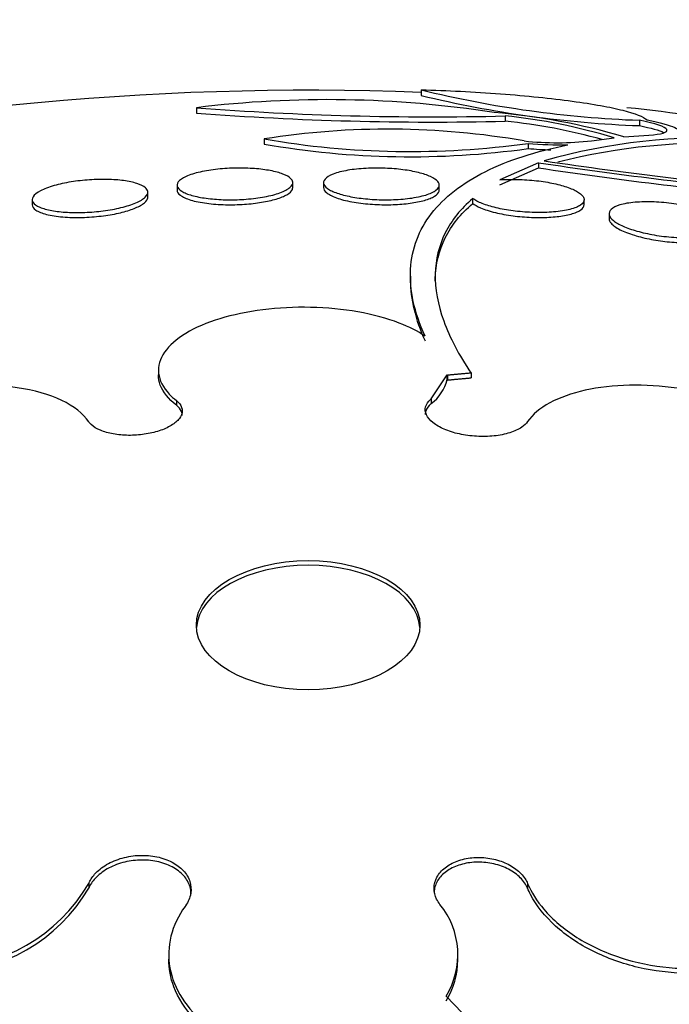
# Model space of a CAD drawing. Units: millimetres. Extents: x 0 to 744, y 0 to 1164.
# Drawn here: x 199 to 204, y 371 to 377 of the extents above; entities that cross this region are included whole.
import ezdxf
from ezdxf import colors
from ezdxf.entities.mleader import LeaderData, LeaderLine
from ezdxf.math import Vec2, Vec3

# ---------------------------------------------------------------- set-up
doc = ezdxf.new("R2010")
doc.units = ezdxf.units.MM
doc.layers.add('DV6_Défaut', color=7, linetype='Continuous')
doc.layers.add('Défaut', color=7, linetype='Continuous')

# ---------------------------------------------------------------- blocks, each defined once
blk = doc.blocks.new('_DOT')
at = {"color": 0}
blk.add_line((0, 0), (-1, 0), dxfattribs=at)
at = {"color": 0, "const_width": 0.333}
blk.add_lwpolyline([(-0.1665, 0, 1), (0.1665, 0, 1)], format="xyb", close=True, dxfattribs=at)
blk = doc.blocks.new('SE5')
at = {"layer": 'DV6_Défaut', "color": 7, "linetype": 'Continuous'}
for p, q in [((201.8046, 376.9401), (201.8046, 376.9017)), ((200.2495, 376.8167), (200.2495, 376.7799)), ((202.3848, 376.76), (202.3848, 376.7233)), ((203.3137, 376.7299), (203.3137, 376.6926)), ((203.2068, 376.6146), (203.3787, 376.6276)), ((200.7179, 376.601), (200.7179, 376.5655)), ((202.5434, 376.5701), (202.5434, 376.5344)), ((202.9832, 376.5878), (203.139, 376.6078)), ((202.6159, 376.4363), (202.3476, 376.3179)), ((202.6159, 376.4363), (202.6159, 376.4011)), ((202.3476, 376.2832), (202.6159, 376.4011)), ((200.1164, 376.2818), (200.1164, 376.247)), ((200.9164, 376.2644), (200.9164, 376.299)), ((201.1294, 376.2989), (201.1294, 376.2643)), ((201.9294, 376.2471), (201.9294, 376.2816)), ((199.9137, 376.1984), (199.9137, 376.2326)), ((199.1137, 376.1815), (199.1137, 376.1466)), ((202.161, 376.1549), (202.161, 376.1892)), ((202.9321, 376.1466), (202.9321, 376.1811)), ((203.1041, 376.0845), (203.1041, 376.0497)), ((201.73, 375.6531), (201.73, 375.6177)), ((199.9871, 375.0025), (199.9871, 374.9695)), ((202.151, 374.9825), (202.151, 374.9497)), ((201.8738, 374.8042), (201.984, 374.9711)), ((201.984, 374.9382), (201.984, 374.9711)), ((201.9866, 374.9673), (201.984, 374.9711)), ((201.984, 374.9382), (201.9866, 374.9345)), ((201.9866, 374.9673), (201.9866, 374.9345)), ((200.1112, 374.7929), (200.1112, 374.7602)), ((201.8738, 374.8042), (201.8738, 374.7714)), ((199.5049, 371.454), (199.5049, 371.4213)), ((202.5401, 371.4556), (202.5401, 371.4229)), ((200.0586, 370.9639), (200.0586, 370.9313)), ((202.0586, 370.9283), (202.0586, 370.961))]:
    blk.add_line(p, q, dxfattribs=at)
for centre, radius, start, end in [((201.0229, 356.6769), 20.2604, 87.78859, 103.79772), ((203.5834, 384.1862), 7.4612, 256.20794, 267.92875), ((203.5834, 384.1901), 7.5023, 256.28478, 267.9399), ((201.159, 369.4084), 7.4639, 81.13146, 96.99868), ((201.8741, 397.76), 21.0063, 265.56462, 271.39312), ((201.0229, 356.6769), 20.2604, 81.05742, 83.75184), ((201.8818, 398.0703), 21.3529, 265.61587, 271.34967), ((201.9558, 372.424), 4.3734, 73.37921, 85.35914), ((202.0151, 372.9823), 3.7957, 72.77699, 84.41156), ((202.0138, 372.9288), 3.8126, 74.12051, 84.41715), ((201.5752, 371.1751), 5.4932, 80.1264, 98.97843), ((201.7297, 382.4298), 5.916, 260.1529, 277.90604), ((201.7296, 382.3544), 5.8767, 260.08688, 277.95993), ((202.746, 378.7413), 2.1665, 263.9358, 276.28422), ((202.7985, 379.6882), 3.1285, 265.32358, 270.38901), ((203.7899, 372.4631), 4.1448, 86.63084, 105.88957), ((203.7846, 372.4246), 4.1464, 86.55938, 104.46664), ((202.8002, 379.6684), 3.1445, 265.31716, 268.19234), ((207.1402, 406.6054), 30.5065, 261.47134, 264.55383), ((207.1253, 406.4129), 30.295, 261.51469, 264.85894), ((207.1862, 406.8984), 30.8378, 261.47713, 264.52656), ((201.6989, 375.0069), 0.2933, 306.6202, 346.46561), ((198.4848, 372.0544), 1.1837, 270.24524, 329.52387), ((198.4845, 372.0214), 1.1838, 270.25888, 329.54021), ((201.5131, 370.9627), 0.5453, 328.24854, 39.38885), ((201.5097, 370.9296), 0.5482, 328.44614, 359.86628), ((199.1435, 367.8234), 4.0204, 9.24604, 45.1921)]:
    blk.add_arc(centre, radius, start, end, dxfattribs=at)
for centre, major_axis, start_param, end_param in [((201.0229, 368.0649), (-14.75, 0), 0, 4.02647), ((201.0229, 373.2075), (0.773, 0), 0.036243, 3.10535), ((201.0229, 367.617), (-15.25, 0), 0, 3.811956)]:
    blk.add_ellipse(centre, major_axis=major_axis, ratio=0.57735, start_param=start_param, end_param=end_param, dxfattribs=at)
blk.add_ellipse((201.0229, 373.2398), major_axis=(-0.773, 0), ratio=0.57735, dxfattribs=at)
for points, knots in [([(201.8046, 376.9401), (201.8942, 376.9379), (201.985, 376.9345), (202.1693, 376.9253), (202.2631, 376.9194), (202.4432, 376.9059), (202.5318, 376.8981), (202.6987, 376.8811), (202.7765, 376.8719), (202.9937, 376.8425), (203.1118, 376.8209), (203.2855, 376.7769), (203.3419, 376.7544), (203.3674, 376.7323)], [0, 0, 0, 0, 0.125, 0.125, 0.25, 0.25, 0.375, 0.375, 0.5, 0.5, 0.75, 0.75, 1, 1, 1, 1]), ([(203.3787, 376.6276), (203.4691, 376.6328), (203.5124, 376.647), (203.4933, 376.6843), (203.4285, 376.708), (203.3137, 376.7299)], [0, 0, 0, 0, 0.5, 0.5, 1, 1, 1, 1]), ([(203.3674, 376.7323), (203.4581, 376.7149), (203.5225, 376.6965), (203.5933, 376.6627), (203.5994, 376.6476), (203.5779, 376.6355)], [0, 0, 0, 0, 0.5, 0.5, 1, 1, 1, 1]), ([(201.8314, 375.2376), (201.7562, 375.4024), (201.7231, 375.5567), (201.7392, 375.8434), (201.7886, 375.9717), (201.9622, 376.197), (202.0882, 376.295), (202.4059, 376.4541), (202.5971, 376.5158), (202.8197, 376.5597)], [0, 0, 0, 0, 0.25, 0.25, 0.5, 0.5, 0.75, 0.75, 1, 1, 1, 1]), ([(200.9161, 376.3031), (200.9178, 376.2903), (200.9111, 376.277), (200.8963, 376.2643), (200.8815, 376.2517), (200.8581, 376.2392), (200.8277, 376.2282), (200.7984, 376.2176), (200.7617, 376.208), (200.7207, 376.2004), (200.6824, 376.1933), (200.6391, 376.1878), (200.5948, 376.1844), (200.5529, 376.1811), (200.5089, 376.1798), (200.4665, 376.1803), (200.4249, 376.1809), (200.3838, 376.1833), (200.3463, 376.1873), (200.308, 376.1914), (200.2726, 376.1973), (200.2423, 376.2045), (200.2105, 376.212), (200.1837, 376.2211), (200.1635, 376.2311), (200.1421, 376.2416), (200.1276, 376.2533), (200.1208, 376.2654), (200.1138, 376.278), (200.1151, 376.2912), (200.1248, 376.3041), (200.1346, 376.317), (200.1532, 376.33), (200.1795, 376.3417), (200.2049, 376.3531), (200.2383, 376.3636), (200.277, 376.3723), (200.3133, 376.3805), (200.3553, 376.3872), (200.3993, 376.3918), (200.4406, 376.3961), (200.4849, 376.3987), (200.5282, 376.3993), (200.5702, 376.3999), (200.6124, 376.3986), (200.6515, 376.3957), (200.691, 376.3927), (200.7284, 376.3879), (200.761, 376.3818), (200.7952, 376.3754), (200.825, 376.3673), (200.8485, 376.3583), (200.8736, 376.3487), (200.8923, 376.3377), (200.9035, 376.3262), (200.9108, 376.3187), (200.915, 376.3109), (200.9161, 376.3031)], [0, 0, 0, 0, 0.058198, 0.058198, 0.058198, 0.116523, 0.116523, 0.116523, 0.172696, 0.172696, 0.172696, 0.225211, 0.225211, 0.225211, 0.274862, 0.274862, 0.274862, 0.323576, 0.323576, 0.323576, 0.373389, 0.373389, 0.373389, 0.425836, 0.425836, 0.425836, 0.481561, 0.481561, 0.481561, 0.539955, 0.539955, 0.539955, 0.599071, 0.599071, 0.599071, 0.656326, 0.656326, 0.656326, 0.709996, 0.709996, 0.709996, 0.760287, 0.760287, 0.760287, 0.80895, 0.80895, 0.80895, 0.858154, 0.858154, 0.858154, 0.909686, 0.909686, 0.909686, 0.964492, 0.964492, 0.964492, 1, 1, 1, 1]), ([(201.9293, 376.2839), (201.9303, 376.2709), (201.9226, 376.2579), (201.9069, 376.2459), (201.8912, 376.234), (201.8668, 376.2227), (201.8356, 376.2132), (201.8053, 376.2039), (201.7675, 376.196), (201.7254, 376.1904), (201.6859, 376.1852), (201.6414, 376.1818), (201.596, 376.1806), (201.5533, 376.1796), (201.5085, 376.1805), (201.4656, 376.1833), (201.4241, 376.1861), (201.3832, 376.1907), (201.3461, 376.1967), (201.3087, 376.2028), (201.2743, 376.2106), (201.2453, 376.2193), (201.2149, 376.2284), (201.1896, 376.2387), (201.1708, 376.2495), (201.151, 376.261), (201.1379, 376.2732), (201.1324, 376.2854), (201.1267, 376.2982), (201.1291, 376.3112), (201.1396, 376.3233), (201.1504, 376.3358), (201.1699, 376.3478), (201.1968, 376.3581), (201.2232, 376.3683), (201.2576, 376.3773), (201.2972, 376.3841), (201.3347, 376.3905), (201.378, 376.3952), (201.4232, 376.3975), (201.4655, 376.3998), (201.5107, 376.4001), (201.5548, 376.3983), (201.597, 376.3967), (201.6393, 376.3931), (201.6783, 376.3881), (201.7171, 376.383), (201.7537, 376.3762), (201.7853, 376.3684), (201.8181, 376.3603), (201.8465, 376.3508), (201.8686, 376.3406), (201.8921, 376.3299), (201.9092, 376.3182), (201.9191, 376.3064), (201.9253, 376.299), (201.9287, 376.2914), (201.9293, 376.2839)], [0, 0, 0, 0, 0.058773, 0.058773, 0.058773, 0.117634, 0.117634, 0.117634, 0.174903, 0.174903, 0.174903, 0.228655, 0.228655, 0.228655, 0.279089, 0.279089, 0.279089, 0.327878, 0.327878, 0.327878, 0.377112, 0.377112, 0.377112, 0.428541, 0.428541, 0.428541, 0.483153, 0.483153, 0.483153, 0.540798, 0.540798, 0.540798, 0.59995, 0.59995, 0.59995, 0.658102, 0.658102, 0.658102, 0.713062, 0.713062, 0.713062, 0.764352, 0.764352, 0.764352, 0.81332, 0.81332, 0.81332, 0.862108, 0.862108, 0.862108, 0.912695, 0.912695, 0.912695, 0.966352, 0.966352, 0.966352, 1, 1, 1, 1]), ([(199.9131, 376.239), (199.9156, 376.2262), (199.9099, 376.2125), (199.8962, 376.199), (199.8824, 376.1855), (199.8601, 376.1718), (199.8308, 376.1592), (199.8027, 376.1471), (199.7674, 376.1357), (199.7278, 376.1261), (199.6907, 376.1171), (199.6487, 376.1094), (199.6056, 376.1038), (199.5644, 376.0984), (199.521, 376.0947), (199.4791, 376.093), (199.4373, 376.0914), (199.3958, 376.0916), (199.3578, 376.0937), (199.3185, 376.0958), (199.2819, 376.1), (199.2504, 376.1057), (199.2171, 376.1117), (199.1887, 376.1196), (199.167, 376.1288), (199.144, 376.1385), (199.1279, 376.1498), (199.1199, 376.1619), (199.1115, 376.1745), (199.1116, 376.1881), (199.1203, 376.2018), (199.129, 376.2155), (199.1466, 376.2296), (199.172, 376.2428), (199.1962, 376.2555), (199.2284, 376.2677), (199.2658, 376.2783), (199.3008, 376.2883), (199.3415, 376.2971), (199.3841, 376.3039), (199.4245, 376.3104), (199.4678, 376.3153), (199.5104, 376.3182), (199.5523, 376.321), (199.5945, 376.322), (199.6339, 376.3211), (199.6742, 376.3202), (199.7125, 376.3173), (199.7463, 376.3128), (199.7818, 376.3081), (199.8132, 376.3014), (199.8382, 376.2933), (199.8649, 376.2848), (199.8852, 376.2744), (199.8978, 376.2631), (199.9063, 376.2555), (199.9114, 376.2474), (199.9131, 376.239)], [0, 0, 0, 0, 0.057345, 0.057345, 0.057345, 0.114848, 0.114848, 0.114848, 0.169821, 0.169821, 0.169821, 0.221221, 0.221221, 0.221221, 0.270328, 0.270328, 0.270328, 0.319199, 0.319199, 0.319199, 0.369753, 0.369753, 0.369753, 0.423271, 0.423271, 0.423271, 0.48002, 0.48002, 0.48002, 0.538927, 0.538927, 0.538927, 0.597707, 0.597707, 0.597707, 0.653882, 0.653882, 0.653882, 0.706316, 0.706316, 0.706316, 0.755833, 0.755833, 0.755833, 0.804444, 0.804444, 0.804444, 0.854257, 0.854257, 0.854257, 0.906823, 0.906823, 0.906823, 0.962727, 0.962727, 0.962727, 1, 1, 1, 1]), ([(202.3476, 376.3179), (202.3753, 376.3201), (202.4051, 376.3213), (202.4358, 376.3214), (202.4791, 376.3215), (202.5253, 376.3195), (202.5703, 376.3154), (202.6128, 376.3115), (202.6553, 376.3056), (202.6942, 376.2983), (202.7325, 376.2911), (202.7683, 376.2823), (202.799, 376.2726), (202.8305, 376.2627), (202.8575, 376.2517), (202.8783, 376.2404), (202.9002, 376.2285), (202.9157, 376.2159), (202.9242, 376.2036), (202.9294, 376.1961), (202.932, 376.1887), (202.9321, 376.1814), (202.9322, 376.1681), (202.9236, 376.1552), (202.907, 376.1438), (202.8903, 376.1323), (202.8652, 376.1221), (202.8334, 376.1139), (202.8021, 376.1059), (202.7634, 376.0997), (202.7205, 376.096), (202.6799, 376.0925), (202.6342, 376.0912), (202.5877, 376.0924), (202.5442, 376.0934), (202.4987, 376.0967), (202.4552, 376.1019), (202.4136, 376.1068), (202.3728, 376.1137), (202.3361, 376.1219), (202.2995, 376.13), (202.2661, 376.1397), (202.2381, 376.15), (202.2092, 376.1607), (202.1853, 376.1724), (202.168, 376.1842), (202.1656, 376.1859), (202.1632, 376.1875), (202.161, 376.1892)], [0, 0, 0, 0, 0.048943, 0.048943, 0.048943, 0.117946, 0.117946, 0.117946, 0.183094, 0.183094, 0.183094, 0.247024, 0.247024, 0.247024, 0.312511, 0.312511, 0.312511, 0.381605, 0.381605, 0.381605, 0.423473, 0.423473, 0.423473, 0.50111, 0.50111, 0.50111, 0.578803, 0.578803, 0.578803, 0.655312, 0.655312, 0.655312, 0.727686, 0.727686, 0.727686, 0.795325, 0.795325, 0.795325, 0.859925, 0.859925, 0.859925, 0.924189, 0.924189, 0.924189, 0.990646, 0.990646, 0.990646, 1, 1, 1, 1]), ([(200.1164, 376.2471), (200.1164, 376.2348), (200.1241, 376.2226), (200.1391, 376.2113), (200.1551, 376.1993), (200.1797, 376.188), (200.2112, 376.1785), (200.2417, 376.1693), (200.2796, 376.1615), (200.3218, 376.156), (200.3614, 376.1508), (200.4059, 376.1474), (200.4513, 376.1463), (200.494, 376.1453), (200.5388, 376.1463), (200.5816, 376.1492), (200.6231, 376.152), (200.6639, 376.1566), (200.7009, 376.1627), (200.7382, 376.1688), (200.7725, 376.1766), (200.8015, 376.1853), (200.8317, 376.1944), (200.8569, 376.2047), (200.8755, 376.2155), (200.8953, 376.227), (200.9081, 376.2392), (200.9135, 376.2513), (200.9154, 376.2557), (200.9164, 376.2601), (200.9164, 376.2645)], [0, 0, 0, 0, 0.111548, 0.111548, 0.111548, 0.229832, 0.229832, 0.229832, 0.344336, 0.344336, 0.344336, 0.451744, 0.451744, 0.451744, 0.552513, 0.552513, 0.552513, 0.650029, 0.650029, 0.650029, 0.748484, 0.748484, 0.748484, 0.851379, 0.851379, 0.851379, 0.960675, 0.960675, 0.960675, 1, 1, 1, 1]), ([(201.1294, 376.2646), (201.1294, 376.2531), (201.1361, 376.2413), (201.1493, 376.2301), (201.1641, 376.2173), (201.1878, 376.2048), (201.2185, 376.1937), (201.2478, 376.1832), (201.2846, 376.1736), (201.3256, 376.166), (201.364, 376.159), (201.4073, 376.1534), (201.4516, 376.1501), (201.4935, 376.1469), (201.5375, 376.1455), (201.5799, 376.1461), (201.6214, 376.1466), (201.6625, 376.1491), (201.6999, 376.1531), (201.7382, 376.1572), (201.7736, 376.1631), (201.8038, 376.1703), (201.8356, 376.1778), (201.8624, 376.1869), (201.8825, 376.1968), (201.9039, 376.2073), (201.9183, 376.219), (201.925, 376.231), (201.9279, 376.2363), (201.9294, 376.2417), (201.9294, 376.2471)], [0, 0, 0, 0, 0.1040716, 0.1040716, 0.1040716, 0.2216355, 0.2216355, 0.2216355, 0.3339701, 0.3339701, 0.3339701, 0.4389291, 0.4389291, 0.4389291, 0.538153, 0.538153, 0.538153, 0.6355192, 0.6355192, 0.6355192, 0.7351098, 0.7351098, 0.7351098, 0.8399974, 0.8399974, 0.8399974, 0.951466, 0.951466, 0.951466, 1, 1, 1, 1]), ([(199.1137, 376.1465), (199.1137, 376.1462), (199.1137, 376.1459), (199.1137, 376.1456), (199.114, 376.1327), (199.1228, 376.1201), (199.1392, 376.109), (199.156, 376.0976), (199.1813, 376.0874), (199.2133, 376.0793), (199.2448, 376.0713), (199.2836, 376.0652), (199.3266, 376.0616), (199.3673, 376.0581), (199.413, 376.0569), (199.4595, 376.0581), (199.503, 376.0593), (199.5485, 376.0626), (199.5919, 376.0678), (199.6334, 376.0728), (199.6742, 376.0797), (199.7108, 376.0879), (199.7473, 376.0961), (199.7806, 376.1057), (199.8085, 376.116), (199.8373, 376.1267), (199.8611, 376.1384), (199.8782, 376.1502), (199.8964, 376.1627), (199.9078, 376.1756), (199.9119, 376.1879), (199.9131, 376.1915), (199.9136, 376.195), (199.9136, 376.1985)], [0, 0, 0, 0, 0.002614, 0.002614, 0.002614, 0.11803, 0.11803, 0.11803, 0.236437, 0.236437, 0.236437, 0.352771, 0.352771, 0.352771, 0.462757, 0.462757, 0.462757, 0.565524, 0.565524, 0.565524, 0.663689, 0.663689, 0.663689, 0.761387, 0.761387, 0.761387, 0.862468, 0.862468, 0.862468, 0.969502, 0.969502, 0.969502, 1, 1, 1, 1]), ([(202.161, 376.1892), (202.0788, 376.1186), (202.0147, 376.039), (201.9271, 375.863), (201.9042, 375.7682), (201.9002, 375.5655), (201.9191, 375.4577), (202.0014, 375.2285), (202.0651, 375.1074), (202.151, 374.9825)], [0, 0, 0, 0, 0.25, 0.25, 0.5, 0.5, 0.75, 0.75, 1, 1, 1, 1]), ([(201.9021, 375.6195), (201.9021, 375.6238), (201.9021, 375.6281), (201.9041, 375.735), (201.9277, 375.8306), (202.0147, 376.0047), (202.0781, 376.0838), (202.161, 376.1549)], [0, 0, 0, 0, 0.020458, 0.020458, 0.510229, 0.510229, 1, 1, 1, 1]), ([(202.161, 376.1549), (202.1744, 376.1447), (202.1926, 376.1345), (202.2148, 376.125), (202.2428, 376.1129), (202.2782, 376.1015), (202.3178, 376.0919), (202.3549, 376.0829), (202.3969, 376.0752), (202.4399, 376.0695), (202.4811, 376.0642), (202.5245, 376.0605), (202.5665, 376.0588), (202.6082, 376.0571), (202.6497, 376.0573), (202.6877, 376.0594), (202.727, 376.0615), (202.7636, 376.0656), (202.7951, 376.0713), (202.8284, 376.0773), (202.8569, 376.0852), (202.8786, 376.0943), (202.9016, 376.104), (202.9177, 376.1153), (202.9258, 376.1273), (202.93, 376.1335), (202.9321, 376.14), (202.9321, 376.1466)], [0, 0, 0, 0, 0.099588, 0.099588, 0.099588, 0.22526, 0.22526, 0.22526, 0.342682, 0.342682, 0.342682, 0.454834, 0.454834, 0.454834, 0.566439, 0.566439, 0.566439, 0.681897, 0.681897, 0.681897, 0.80415, 0.80415, 0.80415, 0.933814, 0.933814, 0.933814, 1, 1, 1, 1]), ([(203.904, 375.998), (203.9034, 375.9842), (203.8939, 375.9712), (203.8766, 375.9601), (203.8593, 375.949), (203.8336, 375.9396), (203.8016, 375.9325), (203.7696, 375.9255), (203.7303, 375.9208), (203.6869, 375.9188), (203.6454, 375.917), (203.5988, 375.9177), (203.5514, 375.921), (203.5071, 375.9241), (203.4607, 375.9297), (203.4165, 375.9373), (203.3748, 375.9445), (203.3338, 375.9536), (203.2972, 375.964), (203.2613, 375.9742), (203.2286, 375.9858), (203.2015, 375.9978), (203.1739, 376.0101), (203.1513, 376.0233), (203.1353, 376.0362), (203.1184, 376.0497), (203.1082, 376.0634), (203.1051, 376.0763), (203.1018, 376.0899), (203.1064, 376.1028), (203.1183, 376.1142), (203.1308, 376.1262), (203.1516, 376.1367), (203.1792, 376.1449), (203.2071, 376.1533), (203.2428, 376.1595), (203.2834, 376.1629), (203.3228, 376.1663), (203.368, 376.1671), (203.4151, 376.1652), (203.4593, 376.1634), (203.5066, 376.159), (203.5523, 376.1525), (203.5953, 376.1464), (203.6382, 376.1381), (203.6774, 376.1285), (203.7152, 376.1192), (203.7505, 376.1083), (203.7805, 376.0967), (203.8109, 376.0851), (203.8367, 376.0724), (203.8562, 376.0598), (203.8767, 376.0466), (203.8908, 376.0331), (203.8981, 376.0202), (203.9024, 376.0126), (203.9044, 376.0052), (203.904, 375.998)], [0, 0, 0, 0, 0.058942, 0.058942, 0.058942, 0.117879, 0.117879, 0.117879, 0.176698, 0.176698, 0.176698, 0.232985, 0.232985, 0.232985, 0.285604, 0.285604, 0.285604, 0.335312, 0.335312, 0.335312, 0.384016, 0.384016, 0.384016, 0.433762, 0.433762, 0.433762, 0.486104, 0.486104, 0.486104, 0.541721, 0.541721, 0.541721, 0.600048, 0.600048, 0.600048, 0.659172, 0.659172, 0.659172, 0.716512, 0.716512, 0.716512, 0.770294, 0.770294, 0.770294, 0.820663, 0.820663, 0.820663, 0.869336, 0.869336, 0.869336, 0.918487, 0.918487, 0.918487, 0.96992, 0.96992, 0.96992, 1, 1, 1, 1]), ([(203.1041, 376.0506), (203.1041, 376.0402), (203.1088, 376.0291), (203.1183, 376.018), (203.1308, 376.0034), (203.152, 375.9881), (203.1803, 375.9736), (203.207, 375.9601), (203.2408, 375.9468), (203.2789, 375.9351), (203.3147, 375.9242), (203.3553, 375.9144), (203.3972, 375.9065), (203.4377, 375.8989), (203.4805, 375.893), (203.5222, 375.8891), (203.5642, 375.8852), (203.606, 375.8834), (203.6447, 375.8835), (203.685, 375.8836), (203.7229, 375.886), (203.7557, 375.8903), (203.7906, 375.8948), (203.8207, 375.9016), (203.844, 375.9101), (203.8686, 375.919), (203.8863, 375.9301), (203.8957, 375.9423), (203.9023, 375.9509), (203.9051, 375.9602), (203.9037, 375.9698)], [0, 0, 0, 0, 0.086225, 0.086225, 0.086225, 0.199312, 0.199312, 0.199312, 0.305427, 0.305427, 0.305427, 0.40495, 0.40495, 0.40495, 0.501189, 0.501189, 0.501189, 0.598281, 0.598281, 0.598281, 0.699701, 0.699701, 0.699701, 0.807419, 0.807419, 0.807419, 0.921158, 0.921158, 0.921158, 1, 1, 1, 1]), ([(201.8314, 375.2376), (201.7822, 375.2711), (201.7217, 375.302), (201.653, 375.3284), (201.5693, 375.3607), (201.4712, 375.3872), (201.3668, 375.4056), (201.2637, 375.4238), (201.1515, 375.4345), (201.0399, 375.4369), (200.9295, 375.4393), (200.8166, 375.4335), (200.7105, 375.4201), (200.6046, 375.4068), (200.5026, 375.3855), (200.4128, 375.358), (200.3223, 375.3304), (200.2416, 375.2958), (200.1771, 375.257), (200.1117, 375.2178), (200.0611, 375.1732), (200.0292, 375.127), (199.9969, 375.0801), (199.9829, 375.0302), (199.9883, 374.9814), (199.9938, 374.9321), (200.0192, 374.8826), (200.0625, 374.837), (200.0768, 374.8219), (200.0931, 374.8072), (200.1112, 374.7929)], [0, 0, 0, 0, 0.090016, 0.090016, 0.090016, 0.19985, 0.19985, 0.19985, 0.30847, 0.30847, 0.30847, 0.41585, 0.41585, 0.41585, 0.522966, 0.522966, 0.522966, 0.630885, 0.630885, 0.630885, 0.74032, 0.74032, 0.74032, 0.851338, 0.851338, 0.851338, 0.963316, 0.963316, 0.963316, 1, 1, 1, 1]), ([(199.5056, 374.646), (199.4668, 374.7035), (199.4031, 374.7534), (199.2334, 374.8339), (199.1279, 374.8637), (198.7753, 374.9155), (198.4888, 374.8983), (198.2312, 374.8311)], [0, 0, 0, 0, 0.25, 0.25, 0.5, 0.5, 1, 1, 1, 1]), ([(200.1112, 374.7602), (200.0565, 374.8033), (200.0185, 374.851), (200.0003, 374.8994), (199.9916, 374.9224), (199.9872, 374.9459), (199.9872, 374.9694)], [0, 0, 0, 0, 0.677574, 0.677574, 0.677574, 1, 1, 1, 1]), ([(204.4708, 374.4229), (204.4508, 374.4652), (204.4192, 374.5079), (204.3777, 374.5487), (204.325, 374.6004), (204.2548, 374.6503), (204.173, 374.6943), (204.0916, 374.738), (203.9964, 374.7771), (203.8954, 374.8082), (203.7942, 374.8393), (203.6845, 374.8634), (203.5751, 374.8786), (203.4646, 374.8939), (203.3514, 374.9006), (203.2447, 374.8982), (203.1364, 374.8957), (203.0318, 374.8838), (202.9393, 374.8635), (202.8455, 374.843), (202.7616, 374.8133), (202.6943, 374.7768), (202.6266, 374.7402), (202.574, 374.6957), (202.5409, 374.6471), (202.5408, 374.647), (202.5408, 374.647), (202.5408, 374.647)], [0, 0, 0, 0, 0.10003, 0.10003, 0.10003, 0.227022, 0.227022, 0.227022, 0.353245, 0.353245, 0.353245, 0.479576, 0.479576, 0.479576, 0.607188, 0.607188, 0.607188, 0.736703, 0.736703, 0.736703, 0.867929, 0.867929, 0.867929, 0.999917, 0.999917, 0.999917, 1, 1, 1, 1]), ([(200.1112, 374.7929), (200.1203, 374.7857), (200.128, 374.7781), (200.1342, 374.7702), (200.1463, 374.7545), (200.1525, 374.7373), (200.1522, 374.72), (200.1518, 374.7027), (200.1449, 374.6849), (200.132, 374.668), (200.1192, 374.6513), (200.1001, 374.635), (200.0762, 374.6205), (200.0527, 374.6063), (200.0238, 374.5934), (199.9921, 374.5831), (199.9607, 374.5728), (199.9256, 374.5647), (199.8897, 374.5595), (199.8539, 374.5543), (199.8165, 374.5518), (199.7803, 374.5522), (199.744, 374.5525), (199.7081, 374.5558), (199.6754, 374.5616), (199.6424, 374.5675), (199.6119, 374.5763), (199.5862, 374.5871), (199.5602, 374.598), (199.5385, 374.6114), (199.5228, 374.6261), (199.516, 374.6325), (199.5102, 374.6391), (199.5056, 374.646)], [0, 0, 0, 0, 0.051444, 0.051444, 0.051444, 0.153799, 0.153799, 0.153799, 0.256027, 0.256027, 0.256027, 0.357408, 0.357408, 0.357408, 0.457607, 0.457607, 0.457607, 0.55682, 0.55682, 0.55682, 0.655668, 0.655668, 0.655668, 0.754911, 0.754911, 0.754911, 0.855136, 0.855136, 0.855136, 0.956518, 0.956518, 0.956518, 1, 1, 1, 1]), ([(202.5408, 374.647), (202.5313, 374.6329), (202.5173, 374.6196), (202.4996, 374.6077), (202.4776, 374.5929), (202.4492, 374.5798), (202.4168, 374.5698), (202.3846, 374.5597), (202.3474, 374.5523), (202.3084, 374.5482), (202.2698, 374.5442), (202.2283, 374.5432), (202.1875, 374.5456), (202.1472, 374.5478), (202.1063, 374.5534), (202.0685, 374.5616), (202.0309, 374.5699), (201.9952, 374.5811), (201.9643, 374.5943), (201.9334, 374.6075), (201.9066, 374.6231), (201.8858, 374.6398), (201.8649, 374.6565), (201.8496, 374.6749), (201.8411, 374.6933), (201.8325, 374.7119), (201.8306, 374.7311), (201.8355, 374.7492), (201.8405, 374.7676), (201.8525, 374.7855), (201.8706, 374.8014), (201.8717, 374.8024), (201.8727, 374.8033), (201.8738, 374.8042)], [0, 0, 0, 0, 0.082651, 0.082651, 0.082651, 0.185723, 0.185723, 0.185723, 0.288479, 0.288479, 0.288479, 0.390212, 0.390212, 0.390212, 0.490762, 0.490762, 0.490762, 0.590493, 0.590493, 0.590493, 0.690112, 0.690112, 0.690112, 0.790361, 0.790361, 0.790361, 0.891711, 0.891711, 0.891711, 0.994174, 0.994174, 0.994174, 1, 1, 1, 1]), ([(200.1522, 374.6887), (200.1521, 374.6982), (200.1503, 374.7076), (200.1465, 374.7166), (200.14, 374.7321), (200.128, 374.747), (200.1112, 374.7602)], [0, 0, 0, 0, 0.369773, 0.369773, 0.369773, 1, 1, 1, 1]), ([(201.8738, 374.7714), (201.855, 374.7557), (201.8422, 374.738), (201.8365, 374.7197), (201.8341, 374.7121), (201.8329, 374.7044), (201.8329, 374.6965)], [0, 0, 0, 0, 0.706217, 0.706217, 0.706217, 1, 1, 1, 1]), ([(202.5401, 371.4556), (202.5663, 371.3939), (202.6048, 371.333), (202.6535, 371.2761), (202.7141, 371.2052), (202.7921, 371.1388), (202.8811, 371.0825), (202.9705, 371.0259), (203.0735, 370.9779), (203.1816, 370.9424), (203.2893, 370.9071), (203.4051, 370.8834), (203.5192, 370.8734), (203.6319, 370.8636), (203.7462, 370.867), (203.8522, 370.8834), (203.9565, 370.8997), (204.0558, 370.9291), (204.1414, 370.9693), (204.226, 371.009), (204.2997, 371.0603), (204.3564, 371.119), (204.4128, 371.1775), (204.4539, 371.2449), (204.4765, 371.3156), (204.4991, 371.3868), (204.5036, 371.4632), (204.4899, 371.5387), (204.4759, 371.6152), (204.4428, 371.6929), (204.3934, 371.7654), (204.3639, 371.8087), (204.3284, 371.8507), (204.2878, 371.8904)], [0, 0, 0, 0, 0.078379, 0.078379, 0.078379, 0.176125, 0.176125, 0.176125, 0.274356, 0.274356, 0.274356, 0.372303, 0.372303, 0.372303, 0.469107, 0.469107, 0.469107, 0.564431, 0.564431, 0.564431, 0.65862, 0.65862, 0.65862, 0.75251, 0.75251, 0.75251, 0.847046, 0.847046, 0.847046, 0.942884, 0.942884, 0.942884, 1, 1, 1, 1]), ([(199.5049, 371.454), (199.5145, 371.4763), (199.5284, 371.4981), (199.5461, 371.5181), (199.5681, 371.5431), (199.5965, 371.5661), (199.6289, 371.5852), (199.6612, 371.6042), (199.6984, 371.6198), (199.7374, 371.6306), (199.776, 371.6413), (199.8174, 371.6476), (199.8582, 371.649), (199.8986, 371.6504), (199.9394, 371.6469), (199.9773, 371.639), (200.0148, 371.6311), (200.0505, 371.6185), (200.0814, 371.6022), (200.1123, 371.586), (200.1392, 371.5658), (200.1599, 371.5431), (200.1809, 371.5204), (200.1961, 371.4946), (200.2046, 371.4678), (200.2132, 371.4408), (200.2151, 371.4122), (200.2102, 371.3842), (200.2052, 371.3559), (200.1932, 371.3275), (200.1751, 371.3013), (200.174, 371.2998), (200.173, 371.2983), (200.1719, 371.2968)], [0, 0, 0, 0, 0.082651, 0.082651, 0.082651, 0.185723, 0.185723, 0.185723, 0.288479, 0.288479, 0.288479, 0.390212, 0.390212, 0.390212, 0.490762, 0.490762, 0.490762, 0.590493, 0.590493, 0.590493, 0.690112, 0.690112, 0.690112, 0.790361, 0.790361, 0.790361, 0.891711, 0.891711, 0.891711, 0.994174, 0.994174, 0.994174, 1, 1, 1, 1]), ([(200.2129, 371.3821), (200.2129, 371.3989), (200.2105, 371.4156), (200.2057, 371.4318), (200.1976, 371.4592), (200.1823, 371.4857), (200.1612, 371.5092), (200.1402, 371.5323), (200.1129, 371.5531), (200.0815, 371.5696), (200.0505, 371.5859), (200.0145, 371.5986), (199.9767, 371.6065), (199.9391, 371.6143), (199.8987, 371.6177), (199.8587, 371.6164), (199.8187, 371.6151), (199.7781, 371.609), (199.7401, 371.5987), (199.7019, 371.5883), (199.6653, 371.5734), (199.6333, 371.5551), (199.601, 371.5367), (199.5725, 371.5143), (199.5501, 371.4899), (199.5306, 371.4686), (199.5152, 371.4452), (199.5049, 371.4213)], [0, 0, 0, 0, 0.070679, 0.070679, 0.070679, 0.190724, 0.190724, 0.190724, 0.309483, 0.309483, 0.309483, 0.42689, 0.42689, 0.42689, 0.543474, 0.543474, 0.543474, 0.660103, 0.660103, 0.660103, 0.777612, 0.777612, 0.777612, 0.896463, 0.896463, 0.896463, 1, 1, 1, 1]), ([(201.9345, 371.3087), (201.9254, 371.3206), (201.9177, 371.333), (201.9116, 371.3457), (201.8994, 371.3708), (201.8932, 371.3974), (201.8936, 371.4234), (201.8939, 371.4493), (201.9008, 371.4753), (201.9137, 371.4991), (201.9265, 371.5227), (201.9456, 371.5448), (201.9695, 371.5636), (201.993, 371.5822), (202.0219, 371.598), (202.0536, 371.6097), (202.085, 371.6213), (202.1202, 371.6291), (202.156, 371.6326), (202.1918, 371.636), (202.2293, 371.6352), (202.2654, 371.6303), (202.3017, 371.6253), (202.3376, 371.6161), (202.3703, 371.6033), (202.4033, 371.5903), (202.4339, 371.5735), (202.4595, 371.554), (202.4855, 371.5344), (202.5073, 371.5116), (202.523, 371.4876), (202.5298, 371.4772), (202.5355, 371.4665), (202.5401, 371.4556)], [0, 0, 0, 0, 0.051444, 0.051444, 0.051444, 0.153799, 0.153799, 0.153799, 0.256027, 0.256027, 0.256027, 0.357408, 0.357408, 0.357408, 0.457607, 0.457607, 0.457607, 0.55682, 0.55682, 0.55682, 0.655668, 0.655668, 0.655668, 0.754911, 0.754911, 0.754911, 0.855136, 0.855136, 0.855136, 0.956518, 0.956518, 0.956518, 1, 1, 1, 1]), ([(202.5401, 371.4229), (202.5294, 371.4482), (202.5123, 371.4728), (202.4902, 371.4948), (202.4681, 371.5168), (202.4405, 371.5367), (202.4095, 371.5528), (202.3786, 371.5689), (202.3435, 371.5817), (202.3073, 371.59), (202.2714, 371.5983), (202.2333, 371.6024), (202.1962, 371.6021), (202.1595, 371.6017), (202.1229, 371.597), (202.0892, 371.5882), (202.0558, 371.5795), (202.0245, 371.5666), (201.9979, 371.5506), (201.9712, 371.5345), (201.9485, 371.5149), (201.9316, 371.4934), (201.9145, 371.4717), (201.9028, 371.4475), (201.8973, 371.4227), (201.8948, 371.4115), (201.8936, 371.4001), (201.8936, 371.3886)], [0, 0, 0, 0, 0.120177, 0.120177, 0.120177, 0.240623, 0.240623, 0.240623, 0.360593, 0.360593, 0.360593, 0.479292, 0.479292, 0.479292, 0.596631, 0.596631, 0.596631, 0.713122, 0.713122, 0.713122, 0.829628, 0.829628, 0.829628, 0.946991, 0.946991, 0.946991, 1, 1, 1, 1]), ([(204.4977, 371.4193), (204.4977, 371.3989), (204.4963, 371.3788), (204.4937, 371.3589), (204.4835, 371.2837), (204.4537, 371.2105), (204.4065, 371.1455), (204.36, 371.0815), (204.2954, 371.0236), (204.218, 370.9769), (204.1414, 370.9307), (204.0501, 370.8941), (203.9519, 370.8701), (203.8537, 370.8462), (203.7459, 370.8341), (203.6372, 370.8348), (203.5276, 370.8355), (203.4142, 370.8492), (203.3062, 370.8745), (203.1965, 370.9002), (203.0894, 370.9386), (202.9933, 370.9865), (202.8958, 371.0351), (202.8071, 371.0947), (202.7343, 371.1605), (202.6609, 371.2268), (202.6017, 371.3012), (202.5616, 371.3775), (202.5538, 371.3925), (202.5466, 371.4077), (202.5401, 371.4229)], [0, 0, 0, 0, 0.031517, 0.031517, 0.031517, 0.150559, 0.150559, 0.150559, 0.267788, 0.267788, 0.267788, 0.383784, 0.383784, 0.383784, 0.499653, 0.499653, 0.499653, 0.616526, 0.616526, 0.616526, 0.735099, 0.735099, 0.735099, 0.855342, 0.855342, 0.855342, 0.976492, 0.976492, 0.976492, 1, 1, 1, 1]), ([(200.1719, 371.2968), (200.0777, 371.167), (200.0407, 371.0182), (200.0928, 370.7261), (200.1814, 370.5879), (200.4555, 370.3699), (200.6423, 370.2912), (201.0421, 370.2266), (201.2585, 370.2404), (201.4478, 370.2978)], [0, 0, 0, 0, 0.25, 0.25, 0.5, 0.5, 0.75, 0.75, 1, 1, 1, 1]), ([(201.4478, 370.2647), (201.4373, 370.2615), (201.4267, 370.2585), (201.4161, 370.2555), (201.3121, 370.2269), (201.1995, 370.2108), (201.088, 370.2086), (200.9776, 370.2064), (200.8651, 370.2178), (200.7599, 370.2417), (200.6548, 370.2657), (200.554, 370.3027), (200.4656, 370.3498), (200.3765, 370.3973), (200.2976, 370.4563), (200.2351, 370.5218), (200.1717, 370.5882), (200.1235, 370.6633), (200.0941, 370.7407), (200.0706, 370.8026), (200.0586, 370.8675), (200.0586, 370.9318)], [0, 0, 0, 0, 0.01715, 0.01715, 0.01715, 0.186748, 0.186748, 0.186748, 0.354559, 0.354559, 0.354559, 0.522183, 0.522183, 0.522183, 0.69126, 0.69126, 0.69126, 0.862793, 0.862793, 0.862793, 1, 1, 1, 1])]:
    blk.add_open_spline(points, degree=3, knots=knots, dxfattribs=at)
for points, degree in [([(203.3137, 376.6926), (203.3954, 376.6771), (203.4519, 376.6607), (203.481, 376.6458)], 3), ([(201.73, 375.6252), (201.73, 375.4955), (201.7634, 375.3535), (201.8314, 375.2046)], 3), ([(202.151, 374.9825), (202.0689, 374.9752), (201.9866, 374.9673)], 2), ([(201.9866, 374.9345), (202.0689, 374.9424), (202.151, 374.9497)], 2)]:
    blk.add_open_spline(points, degree=degree, dxfattribs=at)

msp = doc.modelspace()

# ---------------------------------------------------------------- block references
at = {"layer": 'Défaut'}
msp.add_blockref('SE5', (0, 0), dxfattribs=at)

# ---------------------------------------------------------------- leaders
at = {"layer": 'Défaut', "color": 7, "linetype": 'Continuous'}
ml = msp.add_multileader_mtext('Standard', dxfattribs=at)
ml.set_content('{\\pxsm0.9;\\fSolid Edge ISO|b1||i0||c0|p34;\\W1.;21/11/2024\\P}', color=256)
ml.set_leader_properties()
ml.set_arrow_properties(name='DOT')
ml.build(insert=Vec2(0, 0))
ml.multileader.update_dxf_attribs({"leader_type": 0, "dogleg_length": 0, "arrow_head_size": 12})
ctx = ml.context
ctx.base_point, ctx.char_height, ctx.arrow_head_size = Vec3(656.6018, 1157.0934), 12, 12
notes = []
notes.append((ctx, [(0, (0, 0, 0), (0, 0), (1, 0), 1, [])]))
ctx.mtext.insert = Vec3(658.6018, 1163.0934)
for ctx, leaders in notes:
    for number, flags, end, landing, length, lines in leaders:
        leader = LeaderData()
        leader.index, (leader.has_last_leader_line, leader.has_dogleg_vector, leader.attachment_direction) = number, flags
        leader.last_leader_point, leader.dogleg_vector, leader.dogleg_length = Vec3(end), Vec3(landing), length
        for number, points, colour, breaks in lines:
            line = LeaderLine()
            line.index, line.vertices, line.color, line.breaks = number, Vec3.list(points), colors.encode_raw_color(colour), breaks
            leader.lines.append(line)
        ctx.leaders.append(leader)

doc.saveas('drawing.dxf')
